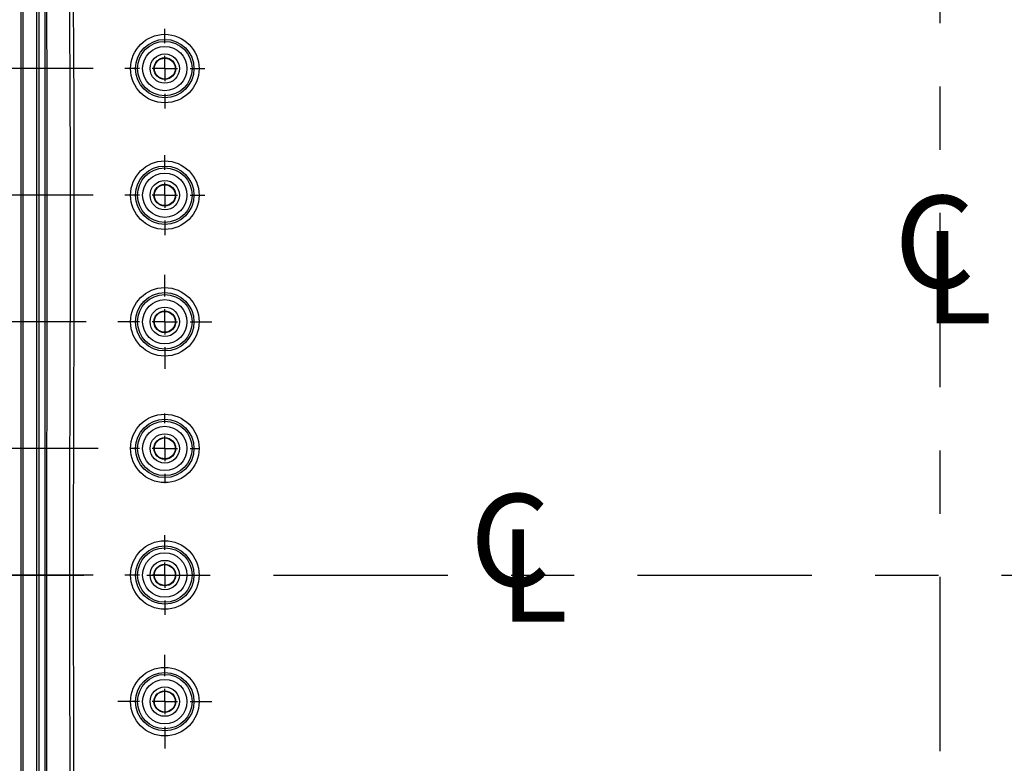
# Model space of a CAD drawing. Extents: x 0.3 to 16.8, y 0.3 to 10.8.
# Drawn here: x 11.1 to 12.6, y 5.1 to 6.3 of the extents above; entities that cross this region are included whole.
import ezdxf

# ---------------------------------------------------------------- set-up
doc = ezdxf.new("R2010")
doc.units = 0
doc.header["$MEASUREMENT"] = 0
doc.linetypes.add('CENTERX2', pattern=[0.8, 0.5, -0.1, 0.1, -0.1])
doc.layers.get('0').update_dxf_attribs({"linetype": 'CONTINUOUS'})
doc.layers.add('LAYER0', color=7, linetype='CONTINUOUS')
doc.styles.add('SLDTEXTSTYLE0', font='TXT', dxfattribs={"width": 0.75})
doc.dimstyles.new('SLDDIMSTYLE0', dxfattribs={"dimtxt": 0.125, "dimasz": 0.13, "dimexe": 0, "dimexo": 0.0625, "dimgap": 0.03125, "dimtad": 0, "dimtih": 1, "dimtoh": 1, "dimlfac": 5, "dimrnd": 1e-09, "dimzin": 12, "dimtxsty": 'SLDTEXTSTYLE0', "dimsah": 1, "dimcen": 0.09, "dimazin": 3, "dimtfac": 1, "dimtofl": 0, "dimtmove": 0, "dimatfit": 3, "dimtolj": 1, "dimtzin": 12})
doc.dimstyles.new('SLDDIMSTYLE3', dxfattribs={"dimtxt": 0.125, "dimasz": 0.13, "dimexe": 0, "dimexo": 0.0625, "dimgap": 0.03125, "dimtad": 0, "dimtih": 1, "dimtoh": 1, "dimlfac": 5, "dimrnd": 1e-09, "dimzin": 4, "dimtxsty": 'SLDTEXTSTYLE0', "dimsah": 1, "dimcen": 0.09, "dimazin": 3, "dimtfac": 1, "dimtmove": 0, "dimatfit": 3, "dimtolj": 1, "dimtzin": 12})
doc.dimstyles.new('SLDDIMSTYLE4', dxfattribs={"dimtxt": 0.125, "dimasz": 0.13, "dimexe": 0, "dimexo": 0.0625, "dimgap": 0.03125, "dimtad": 0, "dimtih": 1, "dimtoh": 1, "dimlfac": 5, "dimrnd": 1e-09, "dimzin": 4, "dimtxsty": 'SLDTEXTSTYLE0', "dimsah": 1, "dimcen": 0.09, "dimazin": 3, "dimtfac": 1, "dimtofl": 0, "dimtmove": 0, "dimatfit": 3, "dimtolj": 1, "dimtzin": 12})

# ---------------------------------------------------------------- blocks, each defined once
blk = doc.blocks.new('_D_5')
at = {"layer": 'LAYER0'}
for p, q in [((10.77, 5.5741), (10.77, 5.8241)), ((11.1897, 5.5741), (10.645, 5.5741)), ((10.8416, 5.3741), (10.645, 5.3741)), ((10.77, 5.3741), (10.77, 5.1241))]:
    blk.add_line(p, q, dxfattribs=at)
for points in [[(10.77, 5.5741), (10.79, 5.7041), (10.75, 5.7041)], [(10.77, 5.3741), (10.75, 5.2441), (10.79, 5.2441)]]:
    blk.add_solid(points, dxfattribs=at)
at = {"layer": 'LAYER0', "insert": (10.6084, 5.536), "char_height": 0.125, "attachment_point": 1, "style": 'SLDTEXTSTYLE0'}
blk.add_mtext('1.00', dxfattribs=at)
blk = doc.blocks.new('_D_6')
at = {"layer": 'LAYER0'}
for p, q in [((10.4459, 5.7741), (10.4459, 6.0241)), ((11.1706, 5.7741), (10.3209, 5.7741)), ((11.1817, 5.3741), (10.3209, 5.3741)), ((10.4459, 5.3741), (10.4459, 5.1241))]:
    blk.add_line(p, q, dxfattribs=at)
for points in [[(10.4459, 5.7741), (10.4659, 5.9041), (10.4259, 5.9041)], [(10.4459, 5.3741), (10.4259, 5.2441), (10.4659, 5.2441)]]:
    blk.add_solid(points, dxfattribs=at)
at = {"layer": 'LAYER0', "insert": (10.2842, 5.636), "char_height": 0.125, "attachment_point": 1, "style": 'SLDTEXTSTYLE0'}
blk.add_mtext('2.00', dxfattribs=at)
blk = doc.blocks.new('_D_7')
at = {"layer": 'LAYER0'}
for p, q in [((11.1817, 5.9741), (10.0045, 5.9741)), ((10.1295, 5.9741), (10.1295, 5.7733)), ((10.1295, 5.3741), (10.1295, 5.5748)), ((10.8416, 5.3741), (10.0045, 5.3741))]:
    blk.add_line(p, q, dxfattribs=at)
for points in [[(10.1295, 5.9741), (10.1095, 5.8441), (10.1495, 5.8441)], [(10.1295, 5.3741), (10.1495, 5.5041), (10.1095, 5.5041)]]:
    blk.add_solid(points, dxfattribs=at)
at = {"layer": 'LAYER0', "insert": (9.9679, 5.736), "char_height": 0.125, "attachment_point": 1, "style": 'SLDTEXTSTYLE0'}
blk.add_mtext('3.00', dxfattribs=at)
blk = doc.blocks.new('_D_8')
at = {"layer": 'LAYER0'}
for p, q in [((11.1817, 6.1741), (9.6451, 6.1741)), ((9.7701, 6.1741), (9.7701, 5.8733)), ((9.7701, 5.3741), (9.7701, 5.6748)), ((10.8416, 5.3741), (9.6451, 5.3741))]:
    blk.add_line(p, q, dxfattribs=at)
for points in [[(9.7701, 6.1741), (9.7501, 6.0441), (9.7901, 6.0441)], [(9.7701, 5.3741), (9.7901, 5.5041), (9.7501, 5.5041)]]:
    blk.add_solid(points, dxfattribs=at)
at = {"layer": 'LAYER0', "insert": (9.6085, 5.836), "char_height": 0.125, "attachment_point": 1, "style": 'SLDTEXTSTYLE0'}
blk.add_mtext('4.00', dxfattribs=at)
blk = doc.blocks.new('_D_9')
at = {"layer": 'LAYER0'}
for p, q in [((11.3956, 6.3991), (9.331, 6.3991)), ((9.456, 6.3991), (9.456, 5.9858)), ((9.456, 5.3741), (9.456, 5.7873)), ((10.8416, 5.3741), (9.331, 5.3741))]:
    blk.add_line(p, q, dxfattribs=at)
for points in [[(9.456, 6.3991), (9.436, 6.2691), (9.476, 6.2691)], [(9.456, 5.3741), (9.476, 5.5041), (9.436, 5.5041)]]:
    blk.add_solid(points, dxfattribs=at)
at = {"layer": 'LAYER0', "insert": (9.2943, 5.9485), "char_height": 0.125, "attachment_point": 1, "style": 'SLDTEXTSTYLE0'}
blk.add_mtext('5.13', dxfattribs=at)
blk = doc.blocks.new('SW_SYMBOL_MOD_CL')
at = {"layer": 'LAYER0', "color": 0, "char_height": 30.82, "attachment_point": 5, "style": 'SLDTEXTSTYLE0'}
for s, insert in [('C', (15.75, 23.62)), ('L', (23.62, 11.81))]:
    blk.add_mtext(s, dxfattribs=dict(at, insert=insert))
blk = doc.blocks.new('SW_CENTERMARKSYMBOL_7')
at = {"layer": 'LAYER0', "color": 0}
for p, q in [((0, 0.04), (0, 0.063)), ((0, 0), (0, 0.02)), ((-0.04, 0), (-0.063, 0)), ((0, 0), (-0.02, 0)), ((0, 0), (0, -0.02)), ((0, 0), (0.02, 0)), ((0.04, 0), (0.063, 0)), ((0, -0.04), (0, -0.063))]:
    blk.add_line(p, q, dxfattribs=at)
blk = doc.blocks.new('SW_CENTERMARKSYMBOL_8')
at = {"layer": 'LAYER0', "color": 0}
for p, q in [((0, 0.04), (0, 0.063)), ((0, 0), (0, 0.02)), ((-0.04, 0), (-0.063, 0)), ((0, 0), (-0.02, 0)), ((0, 0), (0, -0.02)), ((0, 0), (0.02, 0)), ((0.04, 0), (0.063, 0)), ((0, -0.04), (0, -0.063))]:
    blk.add_line(p, q, dxfattribs=at)
blk = doc.blocks.new('SW_CENTERMARKSYMBOL_9')
at = {"layer": 'LAYER0', "color": 0}
for p, q in [((0, 0.04), (0, 0.0741)), ((0, 0), (0, 0.02)), ((-0.04, 0), (-0.0741, 0)), ((0, 0), (-0.02, 0)), ((0, 0), (0, -0.02)), ((0, 0), (0.02, 0)), ((0.04, 0), (0.0741, 0)), ((0, -0.04), (0, -0.0741))]:
    blk.add_line(p, q, dxfattribs=at)
blk = doc.blocks.new('SW_CENTERMARKSYMBOL_10')
at = {"layer": 'LAYER0', "color": 0}
for p, q in [((0, 0.04), (0, 0.055)), ((0, 0), (0, 0.02)), ((-0.04, 0), (-0.055, 0)), ((0, 0), (-0.02, 0)), ((0, 0), (0, -0.02)), ((0, 0), (0.02, 0)), ((0.04, 0), (0.055, 0)), ((0, -0.04), (0, -0.055))]:
    blk.add_line(p, q, dxfattribs=at)
blk = doc.blocks.new('SW_CENTERMARKSYMBOL_11')
at = {"layer": 'LAYER0', "color": 0}
for p, q in [((0, 0.04), (0, 0.063)), ((0, 0), (0, 0.02)), ((-0.04, 0), (-0.063, 0)), ((0, 0), (-0.02, 0)), ((0, 0), (0, -0.02)), ((0, 0), (0.02, 0)), ((0.04, 0), (0.063, 0)), ((0, -0.04), (0, -0.063))]:
    blk.add_line(p, q, dxfattribs=at)
blk = doc.blocks.new('SW_CENTERMARKSYMBOL_43')
at = {"layer": 'LAYER0', "color": 0}
for p, q in [((0, 0.04), (0, 0.0741)), ((0, 0), (0, 0.02)), ((-0.04, 0), (-0.0741, 0)), ((0, 0), (-0.02, 0)), ((0, 0), (0, -0.02)), ((0, 0), (0.02, 0)), ((0.04, 0), (0.0741, 0)), ((0, -0.04), (0, -0.0741))]:
    blk.add_line(p, q, dxfattribs=at)

msp = doc.modelspace()

# ---------------------------------------------------------------- linework, layer by layer
at = {"color": 7, "linetype": 'CONTINUOUS'}
for p, q in [((11.0677, 5.3741), (11.0677, 6.3818)), ((11.0707, 6.3818), (11.0707, 5.3741)), ((11.0927, 4.3663), (11.0927, 6.3818)), ((11.0957, 6.3818), (11.0957, 4.3663)), ((11.0677, 5.3741), (11.0237, 5.3741)), ((11.0707, 5.3741), (11.0677, 5.3741)), ((11.0677, 4.3663), (11.0677, 5.3741)), ((11.0707, 5.3741), (11.0707, 4.3663))]:
    msp.add_line(p, q, dxfattribs=at)
for centre, radius in [((11.2947, 6.1741), 0.0541), ((11.2947, 6.1741), 0.0461), ((11.2947, 6.1741), 0.043), ((11.2947, 6.1741), 0.035), ((11.2947, 6.1741), 0.0232), ((11.2947, 6.1741), 0.0171), ((11.2947, 6.1741), 0.0165), ((11.2947, 5.9741), 0.0541), ((11.2947, 5.9741), 0.0461), ((11.2947, 5.9741), 0.043), ((11.2947, 5.9741), 0.035), ((11.2947, 5.9741), 0.0232), ((11.2947, 5.9741), 0.0171), ((11.2947, 5.9741), 0.0165), ((11.2947, 5.7741), 0.0541), ((11.2947, 5.7741), 0.0461), ((11.2947, 5.7741), 0.043), ((11.2947, 5.7741), 0.035), ((11.2947, 5.7741), 0.0232), ((11.2947, 5.7741), 0.0171), ((11.2947, 5.7741), 0.0165), ((11.2947, 5.5741), 0.0541), ((11.2947, 5.5741), 0.0461), ((11.2947, 5.5741), 0.043), ((11.2947, 5.5741), 0.035), ((11.2947, 5.5741), 0.0232), ((11.2947, 5.5741), 0.0171), ((11.2947, 5.5741), 0.0165), ((11.2947, 5.3741), 0.0541), ((11.2947, 5.3741), 0.0461), ((11.2947, 5.3741), 0.043), ((11.2947, 5.3741), 0.035), ((11.2947, 5.3741), 0.0232), ((11.2947, 5.3741), 0.0171), ((11.2947, 5.3741), 0.0165), ((11.2947, 5.1741), 0.0541), ((11.2947, 5.1741), 0.0461), ((11.2947, 5.1741), 0.043), ((11.2947, 5.1741), 0.035), ((11.2947, 5.1741), 0.0232), ((11.2947, 5.1741), 0.0171), ((11.2947, 5.1741), 0.0165)]:
    msp.add_circle(centre, radius, dxfattribs=at)
for points, knots in [([(11.2331, 6.4292), (11.2255, 6.4209), (11.218, 6.4123), (11.2037, 6.3948), (11.1967, 6.3858), (11.1834, 6.3673), (11.177, 6.3578), (11.1678, 6.3434), (11.1648, 6.3386), (11.1611, 6.3324), (11.1604, 6.3312), (11.159, 6.3287), (11.1583, 6.3275), (11.1563, 6.3238), (11.1551, 6.3212), (11.1531, 6.3159), (11.1522, 6.3132), (11.1509, 6.3077), (11.1504, 6.3048), (11.1499, 6.3006), (11.1498, 6.2992), (11.1497, 6.2964), (11.1497, 6.295), (11.1498, 6.2908), (11.1499, 6.2767), (11.15, 6.2627), (11.1503, 6.2289), (11.1505, 6.2064), (11.1511, 6.0939), (11.1513, 6.004), (11.1511, 5.734), (11.1501, 5.554), (11.15, 5.3741)], [0, 0, 0, 0, 0.03125, 0.03125, 0.0625, 0.0625, 0.09375, 0.09375, 0.109375, 0.109375, 0.113281, 0.113281, 0.117188, 0.117188, 0.125, 0.125, 0.132813, 0.132813, 0.140625, 0.140625, 0.144531, 0.144531, 0.148438, 0.148438, 0.15625, 0.1875, 0.1875, 0.25, 0.25, 0.5, 0.5, 1, 1, 1, 1]), ([(11.1056, 5.374), (11.1056, 5.542), (11.1056, 5.71), (11.1056, 5.9619), (11.1056, 6.0459), (11.1056, 6.1719), (11.1056, 6.2139), (11.1056, 6.2769), (11.1056, 6.3083), (11.1056, 6.3398), (11.1056, 6.3516), (11.1056, 6.353), (11.1056, 6.3556), (11.1056, 6.3569), (11.1056, 6.3608), (11.1056, 6.3635), (11.1056, 6.3713), (11.1056, 6.3766), (11.1055, 6.3818)], [0, 0, 0, 0, 0.5, 0.5, 0.75, 0.75, 0.875, 0.875, 0.9375, 0.96875, 0.96875, 0.972656, 0.972656, 0.976562, 0.976562, 0.984375, 0.984375, 1, 1, 1, 1]), ([(11.1081, 6.3537), (11.1081, 6.3536), (11.1081, 6.3533), (11.1081, 6.3527), (11.1081, 6.3516), (11.1081, 6.3501), (11.1081, 6.3481), (11.1081, 6.3458), (11.1081, 6.343), (11.1081, 6.3397), (11.1081, 6.3361), (11.1081, 6.3319), (11.1081, 6.3274), (11.1081, 6.3224), (11.1081, 6.317), (11.1081, 6.3112), (11.1081, 6.305), (11.1081, 6.2983), (11.1081, 6.2911), (11.1081, 6.2687), (11.1081, 6.2079), (11.1082, 6.068), (11.1082, 5.8656), (11.1081, 5.6207), (11.1081, 5.4575), (11.1081, 5.3741)], [0, 0, 0, 0, 0.00022, 0.000882, 0.001987, 0.003532, 0.005519, 0.007945, 0.010813, 0.01412, 0.017869, 0.022057, 0.026687, 0.031757, 0.037267, 0.043218, 0.04961, 0.056443, 0.063716, 0.071429, 0.125001, 0.250002, 0.500003, 0.744607, 1, 1, 1, 1]), ([(11.1445, 5.3741), (11.1445, 5.3932), (11.1446, 5.4316), (11.1447, 5.4891), (11.1448, 5.5466), (11.1451, 5.6231), (11.1454, 5.719), (11.1457, 5.8724), (11.1458, 6.0261), (11.1452, 6.1603), (11.1448, 6.2207), (11.1446, 6.2453), (11.1446, 6.2531), (11.1445, 6.2603), (11.1445, 6.2667), (11.1444, 6.2725), (11.1444, 6.2776), (11.1443, 6.2821), (11.1443, 6.2858), (11.1442, 6.2889), (11.1442, 6.2913), (11.1442, 6.293), (11.1442, 6.294), (11.1442, 6.2945), (11.1442, 6.2946)], [0, 0, 0, 0, 0.062489, 0.124983, 0.187483, 0.249988, 0.374244, 0.499991, 0.749995, 0.874997, 0.937498, 0.946731, 0.955226, 0.962985, 0.970007, 0.976291, 0.981838, 0.986647, 0.990719, 0.994053, 0.996649, 0.998508, 0.999622, 1, 1, 1, 1]), ([(11.1055, 4.3663), (11.1056, 4.3715), (11.1056, 4.3768), (11.1056, 4.3846), (11.1056, 4.3873), (11.1056, 4.3912), (11.1056, 4.3925), (11.1056, 4.3951), (11.1056, 4.3964), (11.1056, 4.4083), (11.1056, 4.4398), (11.1056, 4.4712), (11.1056, 4.5342), (11.1056, 4.5762), (11.1056, 4.7022), (11.1056, 4.7862), (11.1056, 5.0381), (11.1056, 5.2061), (11.1056, 5.374)], [0, 0, 0, 0, 0.015625, 0.015625, 0.023438, 0.023438, 0.027344, 0.027344, 0.03125, 0.03125, 0.0625, 0.125, 0.125, 0.25, 0.25, 0.5, 0.5, 1, 1, 1, 1]), ([(11.1056, 5.374), (11.1056, 5.374), (11.1056, 5.374), (11.1057, 5.374), (11.1059, 5.374), (11.1061, 5.374), (11.1063, 5.374), (11.1066, 5.374), (11.1069, 5.374), (11.1071, 5.374), (11.1074, 5.374), (11.1076, 5.374), (11.1078, 5.3741), (11.108, 5.3741), (11.1081, 5.3741), (11.1081, 5.3741)], [0, 0, 0, 0, 0.12028, 0.235336, 0.344148, 0.445918, 0.540062, 0.626195, 0.704105, 0.773715, 0.83505, 0.888203, 0.933312, 0.970527, 1, 1, 1, 1]), ([(11.1081, 5.3741), (11.1081, 5.3319), (11.1081, 5.2485), (11.1081, 5.1247), (11.1081, 5.0036), (11.1082, 4.8421), (11.1082, 4.6801), (11.1081, 4.5271), (11.1081, 4.4454), (11.1081, 4.4046), (11.1081, 4.3944)], [0, 0, 0, 0, 0.129043, 0.255392, 0.379045, 0.499997, 0.749998, 0.874999, 0.968752, 1, 1, 1, 1]), ([(11.1445, 5.3741), (11.1433, 5.3741), (11.1404, 5.3741), (11.1349, 5.3741), (11.1263, 5.3741), (11.1171, 5.3741), (11.1104, 5.3741), (11.1081, 5.3741)], [0, 0, 0, 0, 0.095711, 0.240676, 0.443434, 0.809598, 1, 1, 1, 1]), ([(11.1442, 4.4535), (11.1442, 4.4541), (11.1442, 4.4547), (11.1442, 4.4559), (11.1442, 4.4577), (11.1443, 4.4619), (11.1443, 4.4703), (11.1445, 4.4871), (11.1448, 4.5207), (11.145, 4.5494), (11.1453, 4.607), (11.1455, 4.6453), (11.1458, 4.7604), (11.1457, 4.8371), (11.1453, 5.0672), (11.1446, 5.2207), (11.1445, 5.3741)], [0, 0, 0, 0, 0.001953, 0.001953, 0.003906, 0.007813, 0.015625, 0.03125, 0.0625, 0.125, 0.125, 0.25, 0.25, 0.5, 0.5, 1, 1, 1, 1]), ([(11.15, 5.3741), (11.1497, 5.3741), (11.1491, 5.3741), (11.1482, 5.3741), (11.1474, 5.3741), (11.1467, 5.3741), (11.146, 5.3741), (11.1455, 5.3741), (11.145, 5.3741), (11.1446, 5.3741), (11.1445, 5.3741)], [0, 0, 0, 0, 0.159117, 0.309548, 0.450524, 0.581485, 0.70206, 0.812041, 0.911347, 1, 1, 1, 1]), ([(11.15, 5.3741), (11.1501, 5.1941), (11.1511, 5.0141), (11.1513, 4.7442), (11.1511, 4.6542), (11.1505, 4.5417), (11.1503, 4.5192), (11.15, 4.4855), (11.1499, 4.4714), (11.1498, 4.4573), (11.1497, 4.4531), (11.1497, 4.4517), (11.1498, 4.4489), (11.1499, 4.4475), (11.1504, 4.4433), (11.1509, 4.4405), (11.1522, 4.4349), (11.1531, 4.4322), (11.1551, 4.4269), (11.1563, 4.4244), (11.1583, 4.4206), (11.159, 4.4194), (11.1604, 4.4169), (11.1611, 4.4157), (11.1648, 4.4096), (11.1678, 4.4047), (11.177, 4.3903), (11.1834, 4.3808), (11.1967, 4.3624), (11.2037, 4.3533), (11.218, 4.3358), (11.2255, 4.3272), (11.2331, 4.3189)], [0, 0, 0, 0, 0.5, 0.5, 0.75, 0.75, 0.8125, 0.8125, 0.84375, 0.851563, 0.851563, 0.855469, 0.855469, 0.859375, 0.859375, 0.867188, 0.867188, 0.875, 0.875, 0.882813, 0.882813, 0.886719, 0.886719, 0.890625, 0.890625, 0.90625, 0.90625, 0.9375, 0.9375, 0.96875, 0.96875, 1, 1, 1, 1])]:
    msp.add_open_spline(points, degree=3, knots=knots, dxfattribs=at)
at = {"layer": 'LAYER0', "linetype": 'CENTERX2', "ltscale": 0.55}
for p, q in [((12.5197, 3.946), (12.5197, 6.8021)), ((10.8916, 5.3741), (14.3019, 5.3741))]:
    msp.add_line(p, q, dxfattribs=at)

# ---------------------------------------------------------------- block references
at = {"layer": 'LAYER0'}
for name, p in [('SW_CENTERMARKSYMBOL_7', (11.2947, 6.1741)), ('SW_CENTERMARKSYMBOL_8', (11.2947, 5.9741)), ('SW_CENTERMARKSYMBOL_9', (11.2947, 5.7741)), ('SW_CENTERMARKSYMBOL_10', (11.2947, 5.5741)), ('SW_CENTERMARKSYMBOL_11', (11.2947, 5.3741)), ('SW_CENTERMARKSYMBOL_43', (11.2947, 5.1741))]:
    msp.add_blockref(name, p, dxfattribs=at)
at = {"layer": 'LAYER0', "xscale": 0.0047314941, "yscale": 0.0047314941, "zscale": 0.0047314941}
for p in [(12.436, 5.7697), (11.7658, 5.2986)]:
    msp.add_blockref('SW_SYMBOL_MOD_CL', p, dxfattribs=at)

# ---------------------------------------------------------------- dimensions: what is measured, and where the dimension line sits
at = {"layer": 'LAYER0'}
for base, p1, p2, dimstyle, picture, middle in [((9.4559522403, 6.3990572709), (10.8915946327, 5.3740572709), (11.4455649072, 6.3990572709), 'SLDDIMSTYLE0', '_D_9', (9.4559522403, 5.8865572709)), ((9.7701, 6.1741), (10.8916, 5.3741), (11.2317, 6.1741), 'SLDDIMSTYLE4', '_D_8', (9.7701, 5.7741)), ((10.4459, 5.7741), (11.2317, 5.3741), (11.2206, 5.7741), 'SLDDIMSTYLE3', '_D_6', (10.4459, 5.5741)), ((10.1295, 5.9741), (10.8916, 5.3741), (11.2317, 5.9741), 'SLDDIMSTYLE4', '_D_7', (10.1295, 5.6741)), ((10.77, 5.5741), (10.8916, 5.3741), (11.2397, 5.5741), 'SLDDIMSTYLE3', '_D_5', (10.77, 5.4741))]:
    dim = msp.add_linear_dim(base=base, p1=p1, p2=p2, angle=90, dimstyle=dimstyle, dxfattribs=at)
    dim.commit()
    dim.dimension.update_dxf_attribs({"geometry": picture, "text_midpoint": middle, "dimtype": 160})

doc.saveas('drawing.dxf')
